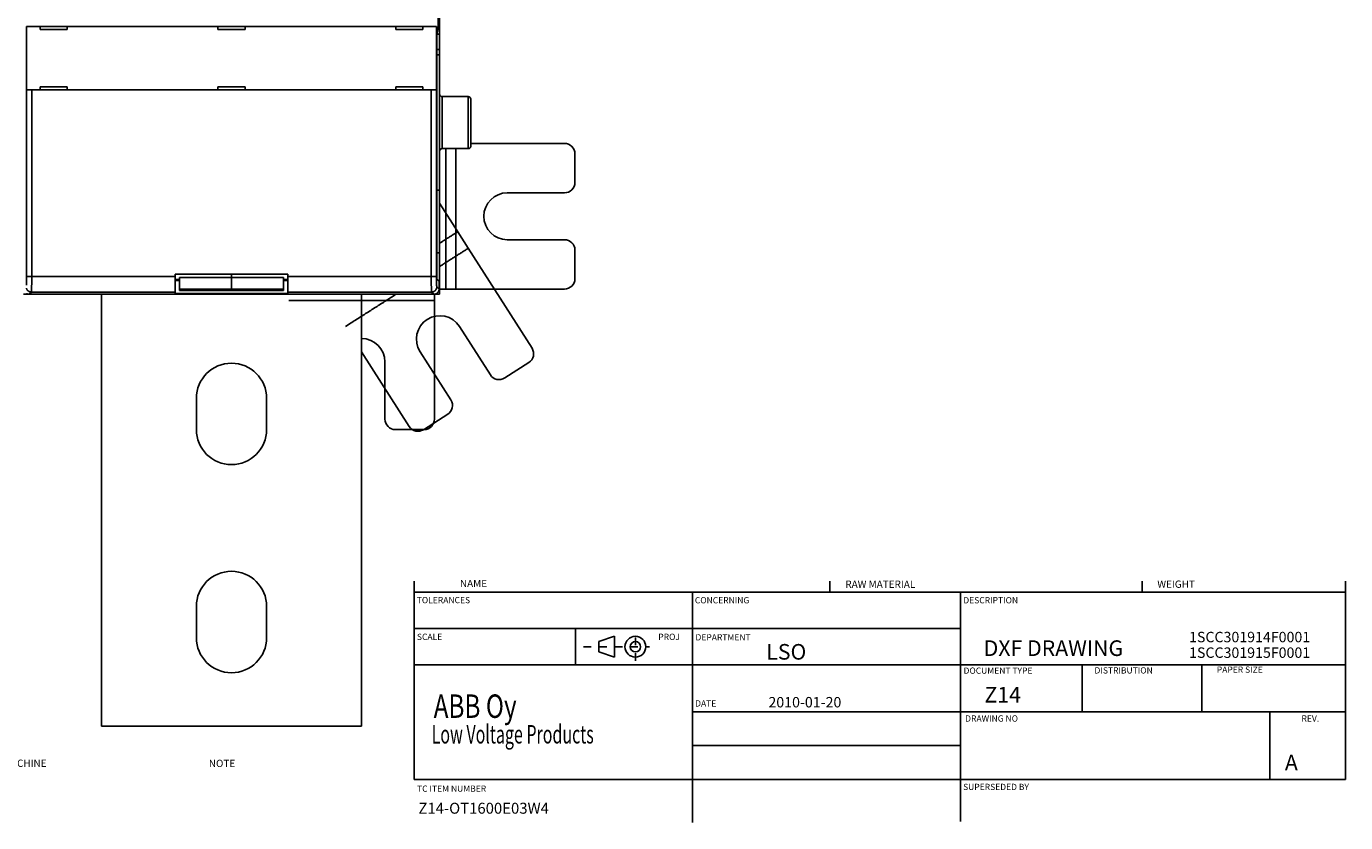
# Model space of a CAD drawing. Extents: x 19 to 841, y 0 to 570.
# Drawn here: x 587 to 841, y 0 to 153 of the extents above; entities that cross this region are included whole.
import ezdxf

# ---------------------------------------------------------------- set-up
doc = ezdxf.new("R2010")
doc.units = 0
doc.linetypes.add('HIDDEN', pattern=[4.5, 1.5, -1.5, 1.5])
doc.linetypes.add('HIDDENNEW0', pattern=[4.5, 1.5, -1.5, 1.5])
for name, color, linetype in [('1', 7, 'CONTINUOUS'), ('2D_GEOM', 1, 'CONTINUOUS'), ('2D_MITAT', 1, 'CONTINUOUS'), ('3', 7, 'CONTINUOUS'), ('MUOTOVIIVAT', 40, 'HIDDENNEW0'), ('TANGVIIVATNONDEF', 3, 'HIDDENNEW0')]:
    doc.layers.add(name, color=color, linetype=linetype)
doc.styles.get("Standard").update_dxf_attribs({"font": 'monotxt.shx'})

# ---------------------------------------------------------------- blocks, each defined once
blk = doc.blocks.new('*TX153')
at = {"layer": '3', "color": 1, "linetype": 'CONTINUOUS'}
for s, p in [('1SCC301914F0001', (0, 0)), ('1SCC301915F0001', (0, -3))]:
    blk.add_text(s, height=2, dxfattribs=at).set_placement(p)
blk = doc.blocks.new('TITL_GRA')
at = {"layer": '1', "color": 2, "linetype": 'CONTINUOUS'}
for p, q in [((21.500009, 51.142526), (21.500009, 53.272526)), ((101.37001, 51.142526), (101.37001, 53.272526)), ((161.37001, 51.142526), (161.37001, 53.272526)), ((200.50001, 51.142526), (200.50001, 53.272526)), ((21.500009, 15.142526), (21.500009, 51.142526)), ((21.500009, 51.142526), (200.50001, 51.142526)), ((75.000009, 44.142526), (75.000009, 51.142526)), ((126.50001, 44.142526), (126.50001, 51.142526)), ((200.50001, 15.142526), (200.50001, 51.142526)), ((52.500009, 37.142526), (52.500009, 44.142526)), ((75.000009, 37.142526), (75.000009, 44.142526)), ((126.50001, 37.142526), (126.50001, 44.142526)), ((57.000009, 41.642526), (60.000009, 42.642526)), ((57.000009, 39.642526), (57.000009, 41.642526)), ((60.000009, 38.662526), (60.000009, 42.642526)), ((57.000009, 39.642526), (60.000009, 38.662526)), ((21.500009, 37.142526), (200.50001, 37.142526)), ((75.000009, 28.142526), (75.000009, 37.142526)), ((126.50001, 28.142526), (126.50001, 37.142526)), ((75.000009, 28.142526), (200.50001, 28.142526)), ((75.000009, 21.642526), (75.000009, 28.142526)), ((126.50001, 7.052526), (126.50001, 28.142526)), ((75.000009, 21.642526), (126.50001, 21.642526)), ((75.000009, 6.832526), (75.000009, 21.642526)), ((21.500009, 15.142526), (200.50001, 15.142526))]:
    blk.add_line(p, q, dxfattribs=at)
at = {"layer": '1', "color": 2, "linetype": 'HIDDEN'}
for p, q in [((64.000009, 37.922526), (64.000009, 43.202526)), ((54.000009, 40.642526), (66.720009, 40.642526))]:
    blk.add_line(p, q, dxfattribs=at)
at = {"layer": '1', "color": 2, "linetype": 'CONTINUOUS'}
for radius in [2, 1]:
    blk.add_circle((64.000009, 40.642526), radius, dxfattribs=at)
at = {"layer": '2D_GEOM', "color": 2, "linetype": 'CONTINUOUS'}
for p, q in [((21.500009, 44.142526), (126.50001, 44.142526)), ((149.85294, 28.142526), (149.85294, 37.142526)), ((172.89293, 28.142526), (172.89293, 37.142526)), ((185.92465, 15.142526), (185.92465, 28.142526))]:
    blk.add_line(p, q, dxfattribs=at)
at = {"layer": '1', "color": 2, "linetype": 'CONTINUOUS'}
blk.add_text('PROJ', height=1.2, dxfattribs=at).set_placement((68.400009, 41.942526))
at = {"layer": '1', "color": 2, "linetype": 'CONTINUOUS', "width": 0.635}
blk.add_text('Low Voltage Products', height=3.55, dxfattribs=at).set_placement((24.843451, 22.041012))
at = {"layer": '3', "color": 2, "linetype": 'CONTINUOUS', "width": 0.762}
blk.add_text('ABB Oy', height=4.5, dxfattribs=at).set_placement((25.229957, 26.968965))
blk = doc.blocks.new('TITL_TEXT')
at = {"layer": '2D_MITAT', "color": 2, "linetype": 'CONTINUOUS'}
for tag, p, height in [('NAME', (30.279021, 52.10194), 1.4), ('RAWMATERIAL', (104.35243, 51.960066), 1.4), ('WEIGHT', (164.31118, 51.969809), 1.4), ('TOLERANCES', (21.979557, 49.009199), 1.2), ('CONCERNING', (75.427577, 48.977242), 1.2), ('DESCRIPTION', (127.02504, 48.977526), 1.2), ('SCALE', (22.008212, 41.947167), 1.2), ('DEPARTMENT', (75.549331, 41.854656), 1.2), ('DISTRIBUTION', (152.23913, 35.494431), 1.2), ('PAPERSIZE', (175.74005, 35.642858), 1.2), ('DATE', (75.484735, 29.146017), 1.2), ('DRAWINGNO', (127.38227, 26.248866), 1.2), ('REV.', (192.01752, 26.242492), 1.2), ('WORKINGORDER', (-167.04262, 17.416293), 1.4), ('WORK', (-135.66534, 17.533852), 1.4), ('TOOL', (-90.283768, 17.511327), 1.4), ('MACHINE', (-57.559495, 17.543489), 1.4), ('NOTE', (-17.979079, 17.518527), 1.4), ('TCITEMNUMBER', (22.04048, 12.763116), 1.2), ('SUPERSEDEDBY', (126.98039, 13.098592), 1.2)]:
    blk.add_attdef(tag, p, '', height=height, dxfattribs=at)
blk = doc.blocks.new('TITL_ATTR')
at = {"layer": '2D_MITAT', "color": 2, "linetype": 'CONTINUOUS'}
for tag, p, height in [('TBL_BLN1', (30.605983, 54.415576), 3), ('TBL_BLN2', (101.84021, 54.440921), 3), ('TBL_WEIGHT', (161.87669, 54.367117), 3), ('TBL_TOLERANCE', (33.840624, 45.229983), 3), ('TBL_CONCERNING', (89.173514, 45.211038), 3), ('TBL_SCALE', (29.828401, 38.644805), 3), ('TBL_DEPARTMENT', (89.158658, 38.166563), 3), ('DRAT_DKTXT', (130.93742, 38.868199), 3), ('DRAW_DOKAR', (131.08574, 29.920835), 3), ('TBL_DATE', (89.572198, 28.978942), 2), ('TBL_DISTRIBUTION', (153.97309, 29.872013), 3), ('DOCFORMAT', (177.1688, 29.867977), 3), ('TBL_WORKINGORDER', (-168.5, 24), 3), ('TBL_WORK', (-146.25764, 23.983388), 3), ('TBL_TOOL', (-103.09388, 23.991044), 3), ('TBL_MACHINE', (-68.653877, 23.956549), 3), ('TBL_NOTE', (-33.88177, 24.114653), 3), ('DRAW_DOKNR', (130.31353, 16.986219), 3), ('SAP_DirVersion', (188.8278, 16.875239), 3), ('TCITEMID', (22.301927, 8.546631), 3), ('TBL_SUPERSEDES', (89.553267, 10.006901), 2), ('TBL_SUPERSEDESBY', (131.63441, 9.989403), 2)]:
    blk.add_attdef(tag, p, '', height=height, dxfattribs=at)

msp = doc.modelspace()

# ---------------------------------------------------------------- linework, layer by layer
at = {"layer": 'MUOTOVIIVAT', "color": 40, "linetype": 'CONTINUOUS'}
for p, q in [((666.59272, 152.54278), (666.59272, 256.14266)), ((666.87436, 256.34272), (666.87436, 152.34272)), ((587.48068, 140.64274), (587.48068, 152.84278)), ((587.48071, 152.84272), (587.48193, 152.84272)), ((587.48193, 152.84272), (588.48132, 152.84272)), ((588.48132, 152.84272), (665.2674, 152.84272)), ((590.07436, 152.84272), (590.07436, 152.24272)), ((590.07436, 152.24272), (595.27436, 152.24272)), ((595.27436, 152.24272), (595.27436, 152.84272)), ((624.27436, 152.84272), (624.27436, 152.24272)), ((624.27436, 152.24272), (629.47436, 152.24272)), ((629.47436, 152.24272), (629.47436, 152.84272)), ((658.47436, 152.84272), (658.47436, 152.24272)), ((658.47436, 152.24272), (663.67436, 152.24272)), ((663.67436, 152.24272), (663.67436, 152.84272)), ((665.2674, 152.84272), (666.26679, 152.84272)), ((666.26679, 152.84272), (666.26801, 152.84272)), ((666.26801, 152.84278), (666.26801, 140.64274)), ((666.40696, 151.60448), (666.59272, 152.54278)), ((666.87436, 152.34266), (666.55316, 152.34272)), ((666.87436, 152.34272), (666.87436, 151.36923)), ((666.87436, 151.36928), (666.38075, 151.36923)), ((666.87436, 151.36923), (666.87436, 148.41481)), ((666.87436, 148.41481), (666.32039, 148.41481)), ((666.32044, 104.77956), (666.32044, 148.65013)), ((666.32044, 147.34268), (666.87436, 147.34272)), ((666.87436, 147.34272), (666.87436, 148.41481)), ((666.87436, 147.34272), (666.87436, 121.34272)), ((587.48193, 140.64272), (587.48071, 140.64272)), ((588.48132, 140.64272), (587.48193, 140.64272)), ((665.2674, 140.64272), (588.48132, 140.64272)), ((590.07436, 141.24272), (590.07436, 140.64272)), ((595.27436, 141.24272), (590.07436, 141.24272)), ((595.27436, 140.64272), (595.27436, 141.24272)), ((629.47436, 141.24272), (624.27436, 141.24272)), ((624.27436, 141.24272), (624.27436, 140.64272)), ((629.47436, 140.64272), (629.47436, 141.24272)), ((658.47436, 141.24272), (658.47436, 140.64272)), ((663.67436, 141.24272), (658.47436, 141.24272)), ((663.67436, 140.64272), (663.67436, 141.24272)), ((666.26679, 140.64272), (665.2674, 140.64272)), ((666.26801, 140.64272), (666.26679, 140.64272)), ((667.37435, 139.34277), (672.37433, 139.34277)), ((672.87436, 138.84272), (672.87436, 129.84272)), ((667.37435, 129.34268), (672.37433, 129.34268)), ((669.96627, 129.34272), (669.96628, 102.34268)), ((690.87436, 130.34272), (672.87436, 130.34272)), ((692.87436, 128.34272), (692.87436, 122.84272)), ((666.87436, 121.34272), (666.32044, 121.34277)), ((666.87436, 109.34272), (666.87436, 121.34272)), ((679.87436, 120.84272), (690.87436, 120.84272)), ((670.36319, 113.3773), (666.87436, 118.85367)), ((670.36319, 113.3773), (672.38947, 110.19667)), ((690.87436, 111.84272), (679.87436, 111.84272)), ((666.32044, 109.34273), (666.87436, 109.34272)), ((666.87436, 109.34272), (666.87436, 101.34272)), ((672.38947, 110.19667), (673.40262, 108.60635)), ((692.87436, 109.84272), (692.87436, 104.34272)), ((684.63652, 90.972651), (673.40262, 108.60635)), ((616.07436, 105.24272), (637.67436, 105.24272)), ((616.07436, 104.78106), (616.07436, 105.24272)), ((616.07436, 101.78289), (616.07436, 104.78106)), ((616.07436, 104.21305), (616.87437, 104.21304)), ((616.87437, 103.96498), (616.07439, 103.96498)), ((616.87436, 102.35148), (616.87436, 104.54896)), ((616.87437, 104.54898), (626.87434, 104.54898)), ((626.87436, 104.54896), (626.87434, 105.24272)), ((626.87434, 104.54898), (636.87432, 104.54898)), ((626.87436, 102.35147), (626.87436, 104.54896)), ((636.87432, 104.21304), (637.67436, 104.21305)), ((636.87436, 104.54896), (636.87436, 102.35147)), ((637.67442, 103.96498), (636.87436, 103.96495)), ((637.67436, 105.24272), (637.67436, 104.78106)), ((637.67436, 104.78106), (637.67436, 101.78289)), ((666.77436, 103.84276), (666.3373, 104.27983)), ((616.07436, 101.46495), (616.07436, 101.78289)), ((637.67442, 101.46492), (616.07439, 101.46492)), ((616.87436, 102.35148), (616.87436, 102.07001)), ((626.87434, 102.35141), (616.87437, 102.35154)), ((616.87437, 102.07002), (626.87434, 102.07002)), ((636.87432, 102.35141), (626.87434, 102.35141)), ((626.87434, 102.07002), (636.87432, 102.07002)), ((626.87436, 102.07001), (626.87436, 102.35147)), ((636.87436, 102.07001), (636.87436, 102.35147)), ((637.67436, 101.78289), (637.67436, 101.46495)), ((666.77436, 102.34205), (666.77436, 103.84276)), ((668.08065, 102.34272), (666.87436, 102.34272)), ((669.96627, 102.34272), (668.08065, 102.34272)), ((669.96627, 102.34272), (690.87436, 102.34272)), ((587.9738, 101.3427), (586.87436, 101.34272)), ((587.9738, 101.3427), (665.77502, 101.3427)), ((601.87436, 101.34272), (601.87436, 18.342723)), ((651.87436, 18.342723), (651.87436, 101.34272)), ((666.87436, 101.34272), (665.77502, 101.3427)), ((665.87436, 101.34272), (665.87436, 100.13643)), ((665.87436, 100.13643), (665.87436, 98.250812)), ((665.87436, 77.342723), (665.87436, 98.250812)), ((670.71401, 95.145611), (676.62431, 85.868305)), ((651.87436, 90.286497), (661.02156, 75.928262)), ((669.03378, 81.032609), (663.12349, 90.309914)), ((656.37436, 88.342723), (656.37436, 77.342723)), ((684.02434, 88.211269), (679.38569, 85.256121)), ((620.12436, 75.342723), (620.12436, 81.342723)), ((633.62436, 81.342723), (633.62436, 75.342723)), ((668.4216, 78.271226), (663.78295, 75.316078)), ((663.87436, 75.342723), (658.37436, 75.342723)), ((620.12436, 35.342723), (620.12436, 41.342723)), ((633.62436, 41.342723), (633.62436, 35.342723)), ((601.87436, 18.342723), (651.87436, 18.342723))]:
    msp.add_line(p, q, dxfattribs=at)
for points in [[(666.32044, 148.65013), (666.32047, 148.72201, -0.0001996052), (666.32054, 148.79348, -0.0002023012), (666.32068, 148.86454, -0.0002042253), (666.32088, 148.93519, -0.0002052128), (666.32113, 149.0054, -0.000206828), (666.32144, 149.07516, -0.0002085828), (666.3218, 149.14446, -0.0002106463), (666.32222, 149.21328, -0.0002126089), (666.3227, 149.28161, -0.0002149744), (666.32323, 149.34945, -0.00021731), (666.32382, 149.41676, -0.0002200488), (666.32446, 149.48354, -0.000222758), (666.32515, 149.54978, -0.0002258969), (666.3259, 149.61547, -0.000229026), (666.32671, 149.68058, -0.0002326093), (666.32757, 149.74511, -0.0002361998), (666.32848, 149.80904, -0.00024028), (666.32944, 149.87237, -0.0002443934), (666.33046, 149.93506, -0.000249019), (666.33153, 149.99712, -0.0002536898), (666.33265, 150.05853, -0.0002589701), (666.33382, 150.11928, -0.000264372), (666.33505, 150.17934, -0.0002697607), (666.33632, 150.23869, -0.0002747298), (666.33765, 150.29728, -0.00028083), (666.33902, 150.35508, -0.000287281), (666.34044, 150.41203, -0.0002951299), (666.3419, 150.46811, -0.0003035531), (666.34341, 150.52325, -0.0003135623), (666.34496, 150.57744, -0.0003243389), (666.34656, 150.63061, -0.0003370008), (666.34819, 150.68274, -0.000350713), (666.34987, 150.73377, -0.0003667137), (666.35158, 150.78368, -0.0003841386), (666.35333, 150.83239, -0.0004044521), (666.35511, 150.87991, -0.0004267799), (666.35693, 150.92615, -0.000452687), (666.35878, 150.97111, -0.0004811214), (666.36067, 151.01471, -0.0005128431), (666.36258, 151.05699, -0.000545291), (666.36453, 151.09789, -0.0005827336), (666.36651, 151.13745, -0.0006228034), (666.36852, 151.1756, -0.0006703049), (666.37056, 151.2124, -0.0007226138), (666.37263, 151.24777, -0.0007807447), (666.37473, 151.28177, -0.0008408104), (666.37686, 151.31431, -0.0009257651), (666.37901, 151.34548, -0.0010340534), (666.3812, 151.3752, -0.001109099), (666.38341, 151.40345, -0.0011382728), (666.38563, 151.43013, -0.0013953129), (666.38792, 151.4556, -0.0018907494), (666.39029, 151.4799, -0.001649927), (666.39253, 151.50186, -0.000600541), (666.39456, 151.52099, -0.0027227134), (666.39724, 151.54215, -0.006286269), (666.40143, 151.57029, -0.0041137694), (666.40696, 151.60448, -0.0025250442)], [(666.87436, 128.84269), (666.8745, 128.85454, -0.0061467679), (666.87493, 128.86648, -0.0059691844), (666.87565, 128.87853, -0.0059263132), (666.87667, 128.89067, -0.006057794), (666.878, 128.90288, -0.0061216344), (666.87964, 128.91516, -0.0061688099), (666.88161, 128.9275, -0.006202545), (666.88389, 128.93988, -0.006267892), (666.88652, 128.9523, -0.0063068442), (666.88948, 128.96473, -0.0063631001), (666.89278, 128.97718, -0.0063977613), (666.89643, 128.98962, -0.0064515032), (666.90043, 129.00204, -0.0064840186), (666.90477, 129.01442, -0.0065330316), (666.90947, 129.02676, -0.0065625359), (666.91452, 129.03904, -0.0066069068), (666.91992, 129.05124, -0.0066333288), (666.92567, 129.06335, -0.0066725767), (666.93178, 129.07535, -0.0066956611), (666.93823, 129.08724, -0.0067294891), (666.94503, 129.09899, -0.0067490537), (666.95217, 129.11059, -0.0067771612), (666.95964, 129.12202, -0.0067930376), (666.96745, 129.13328, -0.0068151851), (666.97558, 129.14434, -0.0068272271), (666.98402, 129.15519, -0.0068431911), (666.99278, 129.16582, -0.0068513232), (667.00183, 129.17623, -0.0068610542), (667.01118, 129.18638, -0.006865067), (667.02081, 129.19628, -0.0068680672), (667.0307, 129.2059, -0.0068681299), (667.04086, 129.21525, -0.0068652918), (667.05126, 129.2243, -0.006861459), (667.06189, 129.23306, -0.006851863), (667.07275, 129.2415, -0.0068439096), (667.0838, 129.24963, -0.006828163), (667.09506, 129.25744, -0.0068161996), (667.10649, 129.26491, -0.0067939783), (667.11809, 129.27205, -0.0067785441), (667.12984, 129.27885, -0.006751352), (667.14172, 129.2853, -0.0067308519), (667.15372, 129.2914, -0.0066943587), (667.16583, 129.29715, -0.006675239), (667.17803, 129.30256, -0.0066458842), (667.19031, 129.3076, -0.0066059569), (667.20265, 129.3123, -0.0065278926), (667.21502, 129.31664, -0.0065459477), (667.22745, 129.32064, -0.006610594), (667.23991, 129.32428, -0.0064163983), (667.25233, 129.32758, -0.0059912787), (667.26467, 129.33054, -0.006496998), (667.27718, 129.33316, -0.007562262), (667.28993, 129.33546, -0.0058518951), (667.30189, 129.33741, -0.0023094523), (667.31269, 129.33902, -0.007897645), (667.32638, 129.34038, -0.013364335), (667.34721, 129.3416, -0.0066992141), (667.37435, 129.34268, -0.0036331482)], [(672.37433, 129.34268), (672.38618, 129.34282, 0.0061454751), (672.39813, 129.34325, 0.0059678574), (672.41017, 129.34397, 0.0059249263), (672.42231, 129.34499, 0.0060563108), (672.43452, 129.34633, 0.0061200689), (672.4468, 129.34797, 0.0061671709), (672.45914, 129.34994, 0.0062008368), (672.47152, 129.35223, 0.0062661108), (672.48394, 129.35486, 0.0063049986), (672.49637, 129.35782, 0.0063611907), (672.50882, 129.36113, 0.0063957967), (672.52125, 129.36477, 0.0064494836), (672.53367, 129.36877, 0.0064819537), (672.54606, 129.37312, 0.0065309226), (672.5584, 129.37782, 0.0065603932), (672.57068, 129.38287, 0.0066047321), (672.58288, 129.38827, 0.0066311334), (672.59499, 129.39403, 0.0066703629), (672.60699, 129.40014, 0.0066934402), (672.61888, 129.40659, 0.0067272637), (672.63062, 129.41339, 0.0067468363), (672.64222, 129.42053, 0.0067749566), (672.65366, 129.42801, 0.0067908529), (672.66491, 129.43581, 0.0068130194), (672.67597, 129.44394, 0.0068251084), (672.68683, 129.45239, 0.0068411404), (672.69746, 129.46114, 0.0068492889), (672.70786, 129.4702, 0.0068589736), (672.71801, 129.47955, 0.006863207), (672.72791, 129.48917, 0.0068667037), (672.73754, 129.49907, 0.006866823), (672.74688, 129.50922, 0.0068636356), (672.75594, 129.51962, 0.0068597546), (672.7647, 129.53025, 0.0068503441), (672.77314, 129.54111, 0.006842519), (672.78127, 129.55217, 0.0068268502), (672.78907, 129.56342, 0.0068149873), (672.79655, 129.57485, 0.0067928794), (672.80368, 129.58645, 0.0067775603), (672.81048, 129.59819, 0.0067504797), (672.81693, 129.61008, 0.0067300968), (672.82304, 129.62208, 0.0066937194), (672.82879, 129.63419, 0.006674719), (672.83419, 129.64638, 0.0066454797), (672.83924, 129.65866, 0.0066056724), (672.84394, 129.67099, 0.0065277229), (672.84828, 129.68337, 0.0065458938), (672.85228, 129.69579, 0.0066106531), (672.85592, 129.70825, 0.0064165701), (672.85922, 129.72067, 0.0059915357), (672.86217, 129.73301, 0.0064973834), (672.8648, 129.74551, 0.0075628473), (672.8671, 129.75826, 0.005852457), (672.86905, 129.77022, 0.0023096973), (672.87066, 129.78102, 0.0078985559), (672.87202, 129.79471, 0.013366257), (672.87325, 129.81554, 0.0067003402), (672.87432, 129.84266, 0.003633799)], [(666.87436, 111.15467), (666.96158, 111.21023, 0.0000000209), (667.0488, 111.2658, 0.0000000163), (667.13602, 111.32136, 0.0000000208), (667.22324, 111.37693, 0.0000000352), (667.31046, 111.4325, 0.000000046), (667.39768, 111.48806, 0.0000000557), (667.4849, 111.54363, 0.0000000648), (667.57213, 111.59919, 0.0000000757), (667.65935, 111.65476, 0.0000000852), (667.74657, 111.71032, 0.0000000959), (667.83379, 111.76589, 0.0000001052), (667.92101, 111.82146, 0.000000116), (668.00823, 111.87702, 0.0000001253), (668.09545, 111.93259, 0.000000136), (668.18267, 111.98815, 0.0000001454), (668.26989, 112.04372, 0.0000001561), (668.35711, 112.09929, 0.0000001656), (668.44433, 112.15485, 0.0000001762), (668.53155, 112.21042, 0.0000001857), (668.61877, 112.26599, 0.0000001963), (668.70599, 112.32155, 0.0000002058), (668.79321, 112.37712, 0.0000002162), (668.88043, 112.43268, 0.000000226), (668.96765, 112.48825, 0.0000002371), (669.05488, 112.54383, 0.0000002459), (669.14209, 112.59938, 0.0000002546), (669.22926, 112.65492, 0.0000002668), (669.31653, 112.71052, 0.0000002842), (669.40392, 112.7662, 0.000000284), (669.49097, 112.82165, 0.0000002718), (669.57749, 112.87677, 0.0000003142), (669.6654, 112.93279, 0.0000003956), (669.75537, 112.99011, 0.0000003009), (669.83984, 113.04392, 0.0000000864), (669.91621, 113.09257, 0.0000004569), (670.01428, 113.15506, 0.0000008299), (670.16533, 113.25129, 0.0000004084), (670.36315, 113.37733, 0.0000002141)], [(666.3373, 104.27983), (666.3366, 104.28094, -0.080247931), (666.33591, 104.28281, -0.034726215), (666.33523, 104.28548, -0.018025717), (666.33456, 104.2889, -0.010987294), (666.33389, 104.29307, -0.0073242459), (666.33324, 104.29795, -0.0053022686), (666.33259, 104.30356, -0.0039835961), (666.33196, 104.30985, -0.003129407), (666.33133, 104.31683, -0.0025138868), (666.33072, 104.32445, -0.0020810506), (666.33012, 104.33273, -0.001747081), (666.32953, 104.34163, -0.0014985838), (666.32896, 104.35115, -0.0012981204), (666.3284, 104.36126, -0.0011432676), (666.32785, 104.37195, -0.0010141826), (666.32732, 104.3832, -0.0009118134), (666.3268, 104.395, -0.0008242897), (666.3263, 104.40733, -0.0007536011), (666.32582, 104.42017, -0.0006920184), (666.32535, 104.43351, -0.0006417803), (666.3249, 104.44733, -0.0005970184), (666.32447, 104.46161, -0.0005600891), (666.32406, 104.47635, -0.000527523), (666.32367, 104.49151, -0.0005013509), (666.32329, 104.5071, -0.0004753748), (666.32294, 104.52307, -0.0004524492), (666.32261, 104.53943, -0.0004380283), (666.3223, 104.55617, -0.0004319337), (666.32201, 104.57329, -0.0004050628), (666.32174, 104.59066, -0.0003672459), (666.3215, 104.60823, -0.000397452), (666.32128, 104.62642, -0.0004665507), (666.32108, 104.64536, -0.0003420631), (666.32091, 104.66332, -0.0001063259), (666.32077, 104.67971, -0.0004830862), (666.32065, 104.70124, -0.000818553), (666.32054, 104.73499, -0.0003875074), (666.32044, 104.77956, -0.0002004804)], [(587.9738, 101.3427), (587.94668, 101.34306, -0.0063357501), (587.91975, 101.3441, -0.0064321702), (587.89301, 101.34584, -0.0064914138), (587.86646, 101.34825, -0.0065088088), (587.84012, 101.35135, -0.0065396023), (587.81399, 101.35512, -0.0065678212), (587.78807, 101.35957, -0.0065962237), (587.76238, 101.36467, -0.0066137522), (587.73692, 101.37046, -0.0066333742), (587.71169, 101.37688, -0.0066449096), (587.68672, 101.38398, -0.006656931), (587.66198, 101.39171, -0.0066612634), (587.63751, 101.4001, -0.0066653312), (587.61329, 101.40912, -0.0066627517), (587.58935, 101.41879, -0.0066589926), (587.56568, 101.42908, -0.0066495606), (587.5423, 101.44002, -0.006638219), (587.5192, 101.45156, -0.0066223444), (587.4964, 101.46374, -0.0066035612), (587.4739, 101.47652, -0.0065811434), (587.45171, 101.48993, -0.0065559963)], [(666.77436, 102.34205), (666.77401, 102.31495, -0.0063404511), (666.77297, 102.28803, -0.006436448), (666.77124, 102.2613, -0.006495138), (666.76883, 102.23476, -0.0065119573), (666.76572, 102.20843, -0.006542211), (666.76196, 102.18231, -0.0065699408), (666.75751, 102.1564, -0.0065978633), (666.7524, 102.13072, -0.0066149671), (666.74662, 102.10526, -0.0066341819), (666.7402, 102.08004, -0.0066453722), (666.7331, 102.05507, -0.0066570684), (666.72537, 102.03033, -0.0066611454), (666.71698, 102.00586, -0.0066649797), (666.70796, 101.98165, -0.0066622401), (666.69829, 101.95771, -0.0066583437), (666.688, 101.93404, -0.0066488509), (666.67706, 101.91066, -0.0066374706), (666.66552, 101.88756, -0.0066216346), (666.65334, 101.86476, -0.006602909), (666.64056, 101.84226, -0.0065806239), (666.62715, 101.82008, -0.0065556292), (666.61315, 101.7982, -0.0065289218), (666.59853, 101.77665, -0.0064770653), (666.58334, 101.75543, -0.0064067332), (666.56757, 101.73458, -0.0063483277), (666.55126, 101.71409, -0.006295942), (666.5344, 101.69401, -0.0062565422), (666.51704, 101.67432, -0.006225567), (666.49917, 101.65507, -0.0062059651), (666.48083, 101.63626, -0.006195591), (666.46201, 101.61791, -0.0061955929), (666.44276, 101.60004, -0.0062059708), (666.42308, 101.58268, -0.0062255649), (666.40299, 101.56582, -0.006256521), (666.3825, 101.54951, -0.0062959469), (666.36165, 101.53374, -0.0063484047), (666.34043, 101.51855, -0.0064067122), (666.31888, 101.50393, -0.0064767801), (666.29701, 101.48993, -0.0065289851), (666.27482, 101.47652, -0.0065566181), (666.25232, 101.46374, -0.006580256), (666.22952, 101.45156, -0.0065990596), (666.20642, 101.44002, -0.0066224537), (666.18304, 101.42908, -0.0066502329), (666.15937, 101.41879, -0.006644801), (666.13543, 101.40912, -0.0066129559), (666.11123, 101.4001, -0.0066749026), (666.08675, 101.39171, -0.006815028), (666.06196, 101.38398, -0.0066144172), (666.03704, 101.37688, -0.006165553), (666.01203, 101.37046, -0.006804556), (665.98636, 101.36467, -0.0081131357), (665.95982, 101.35955, -0.006113539), (665.93477, 101.35512, -0.0020407358), (665.912, 101.35144, -0.0086342602), (665.88231, 101.34825, -0.01475277), (665.836, 101.34533, -0.0070960397), (665.77502, 101.3427, -0.0037168287)]]:
    msp.add_lwpolyline(points, format="xyb", dxfattribs=at)
for centre, radius, start, end in [((667.37436, 139.84272), 0.5, 180, 270), ((672.37436, 138.84272), 0.5, 0, 90), ((690.87436, 128.34272), 2, 0, 90), ((690.87436, 122.84272), 2, 270, 360), ((679.87436, 116.34272), 4.5, 90, 270), ((690.87436, 109.84272), 2, 0, 90), ((690.87436, 104.34272), 2, 270, 360), ((666.91875, 92.727763), 4.5, 32.5, 212.5), ((651.87436, 88.342723), 4.5, 0, 89.999464), ((682.94974, 89.898052), 2, 302.5, 392.5), ((626.87436, 81.342723), 6.75, 0, 180), ((678.31109, 86.942904), 2, 212.5, 302.5), ((667.347, 79.958009), 2, 302.5, 392.5), ((658.37436, 77.342723), 2, 180, 270), ((663.87436, 77.342723), 2, 270, 360), ((626.87436, 75.342723), 6.75, 180, 360), ((662.70835, 77.002861), 2, 212.5, 302.5), ((626.87436, 41.342723), 6.75, 0, 180), ((626.87436, 35.342723), 6.75, 180, 360)]:
    msp.add_arc(centre, radius, start, end, dxfattribs=at)
at = {"layer": 'TANGVIIVATNONDEF', "color": 3, "linetype": 'CONTINUOUS'}
for p, q in [((587.48193, 104.78106), (587.48193, 140.64274)), ((588.48127, 140.64274), (588.48127, 104.78106)), ((665.26741, 104.78106), (665.26741, 140.64274)), ((666.26676, 140.64274), (666.26676, 104.78106)), ((667.37435, 139.34277), (667.37435, 129.34268)), ((672.37433, 129.34268), (672.37433, 139.34277)), ((587.48193, 104.78106), (588.48127, 104.78106)), ((588.48127, 104.78106), (616.07439, 104.78106)), ((637.67442, 104.78106), (665.26741, 104.78106)), ((666.26676, 104.78106), (665.26741, 104.78106)), ((588.41386, 101.78289), (587.9738, 101.3427)), ((616.07439, 101.78289), (588.41386, 101.78289)), ((665.33483, 101.78289), (637.67442, 101.78289)), ((665.77502, 101.3427), (665.33483, 101.78289)), ((666.33418, 102.78224), (666.77436, 102.34205))]:
    msp.add_line(p, q, dxfattribs=at)
for points in [[(668.08065, 129.34272), (668.08065, 128.66772), (668.08065, 127.99272), (668.08065, 127.31772, 0.000000003), (668.08065, 126.64272), (668.08065, 125.96772, 0.0000000068), (668.08065, 125.29272), (668.08065, 124.61772), (668.08065, 123.94272, 0.000000011), (668.08065, 123.26772), (668.08065, 122.59272), (668.08065, 121.91772, 0.0000000153), (668.08065, 121.24272), (668.08065, 120.56772, 0.0000000182), (668.08065, 119.89272), (668.08065, 119.21772, 0.0000000212), (668.08065, 118.54272, 0.0000000228), (668.08066, 117.86772), (668.08066, 117.19272, 0.0000000257), (668.08066, 116.51772, 0.000000027), (668.08066, 115.84272, 0.0000000287), (668.08066, 115.16771, 0.00000003), (668.08066, 114.49272, 0.0000000316), (668.08066, 113.81774, 0.000000033), (668.08066, 113.14271, 0.0000000346), (668.08066, 112.46762, 0.0000000359), (668.08066, 111.79271, 0.000000037), (668.08066, 111.11805, 0.0000000389), (668.08067, 110.44271, 0.0000000414), (668.08067, 109.76634, 0.0000000413), (668.08067, 109.0927, 0.0000000397), (668.08067, 108.4231, 0.0000000458), (668.08067, 107.7427, 0.0000000577), (668.08068, 107.04641, 0.0000000439), (668.08068, 106.39269), (668.08068, 105.8017, 0.0000000666), (668.08068, 105.04269, 0.000000121), (668.08069, 103.87364, 0.0000000596), (668.08069, 102.34268, 0.0000000312)], [(672.38944, 110.19664), (672.25156, 110.1088, 0.0000000283), (672.11369, 110.02097, 0.0000000288), (671.97581, 109.93313, 0.0000000283), (671.83794, 109.8453, 0.0000000273), (671.70006, 109.75746, 0.0000000266), (671.56219, 109.66962, 0.0000000258), (671.42431, 109.58179, 0.0000000251), (671.28643, 109.49395, 0.0000000242), (671.14856, 109.40611, 0.0000000236), (671.01068, 109.31828, 0.0000000228), (670.8728, 109.23044, 0.000000022), (670.73493, 109.1426), (670.59705, 109.05477, 0.0000000206), (670.45917, 108.96693, 0.0000000199), (670.3213, 108.87909), (670.18342, 108.79126, 0.0000000183), (670.04554, 108.70342, 0.0000000177), (669.90767, 108.61558), (669.76979, 108.52775), (669.63191, 108.43991), (669.49403, 108.35207), (669.35616, 108.26423, 0.0000000139), (669.21828, 108.1764, 0.0000000131), (669.0804, 108.08856), (668.94251, 108.00071), (668.80465, 107.91288), (668.66684, 107.82509), (668.52889, 107.73721), (668.39074, 107.64919), (668.25314, 107.56153), (668.11636, 107.4744), (667.97738, 107.38586), (667.83516, 107.29525), (667.70163, 107.21018), (667.58091, 107.13327), (667.42587, 107.0345), (667.18708, 106.88238), (666.87436, 106.68315)], [(587.45055, 103.11181, 0.000643397), (587.45182, 103.13638, 0.0006027442), (587.45307, 103.16175, 0.0005652021), (587.45431, 103.18788, 0.0005330853), (587.45552, 103.21478, 0.0005031547), (587.45671, 103.24242, 0.000477472), (587.45787, 103.27082, 0.000453245), (587.45902, 103.29993, 0.0004323403), (587.46014, 103.32976, 0.0004126907), (587.46124, 103.36028, 0.0003959836), (587.46232, 103.39151, 0.0003790797), (587.46337, 103.4234, 0.0003635687), (587.4644, 103.45596, 0.0003481081), (587.4654, 103.48915, 0.0003337138), (587.46638, 103.52297, 0.0003204319), (587.46733, 103.55739, 0.0003088636), (587.46825, 103.59241, 0.000297945), (587.46915, 103.62799, 0.000288303), (587.47002, 103.66413, 0.0002792068), (587.47086, 103.7008, 0.0002712413), (587.47168, 103.738, 0.0002636818), (587.47246, 103.77568, 0.0002570962), (587.47322, 103.81386, 0.000250822), (587.47395, 103.85249, 0.0002454148), (587.47464, 103.89158, 0.0002402321), (587.47531, 103.93108, 0.0002358153), (587.47595, 103.97101, 0.0002315978), (587.47655, 104.01132, 0.00022814), (587.47713, 104.05202, 0.0002242593), (587.47767, 104.09306, 0.0002203534), (587.47818, 104.13446, 0.0002156262), (587.47866, 104.17615, 0.0002104026), (587.4791, 104.21812, 0.0002086482), (587.47952, 104.2604, 0.0002096809), (587.4799, 104.303, 0.000201009), (587.48025, 104.34565, 0.0001856107), (587.48057, 104.38826, 0.0002026883), (587.48085, 104.43174, 0.0002393184), (587.4811, 104.47643, 0.000180138), (587.48132, 104.5185, 0.0000612603), (587.4815, 104.55662, 0.0002525041), (587.48166, 104.60575, 0.0004326672), (587.4818, 104.68161, 0.0002106466), (587.48193, 104.78106, 0.0001112302)], [(588.48127, 104.78106), (588.48126, 104.71523, -0.0001304214), (588.48122, 104.64946, -0.0001309323), (588.48114, 104.58373, -0.0001308787), (588.48103, 104.51809, -0.0001304288), (588.48088, 104.45258, -0.000130425), (588.4807, 104.38722, -0.0001306352), (588.48048, 104.32205, -0.0001310741), (588.48024, 104.25709, -0.0001316191), (588.47995, 104.19238, -0.0001324406), (588.47964, 104.12795, -0.0001334022), (588.47929, 104.06384, -0.0001346421), (588.47891, 104.00007, -0.0001360403), (588.47849, 103.93668, -0.0001377217), (588.47805, 103.87369, -0.0001395719), (588.47757, 103.81115, -0.0001417657), (588.47706, 103.74907, -0.0001442071), (588.47652, 103.6875, -0.0001468436), (588.47594, 103.62645, -0.0001495432), (588.47534, 103.56599, -0.0001521746), (588.4747, 103.5061, -0.000154426), (588.47403, 103.44683, -0.0001572162), (588.47334, 103.3882, -0.0001601814), (588.47261, 103.33026, -0.0001636477), (588.47185, 103.27299, -0.0001672517), (588.47107, 103.21646, -0.0001714371), (588.47025, 103.16067, -0.0001758344), (588.46941, 103.10567, -0.000180881), (588.46854, 103.05145, -0.0001861978), (588.46764, 102.99809, -0.0001922698), (588.46672, 102.94556, -0.0001987067), (588.46577, 102.89393, -0.0002059963), (588.46479, 102.84319, -0.00021372), (588.46379, 102.79341, -0.0002225886), (588.46276, 102.74456, -0.0002322003), (588.46171, 102.69673, -0.0002425258), (588.46064, 102.6499, -0.0002528866), (588.45953, 102.60411, -0.0002641797), (588.45841, 102.55936, -0.0002753438), (588.45726, 102.5157, -0.0002884752), (588.4561, 102.47311, -0.0003024472), (588.45491, 102.43164, -0.0003186422), (588.4537, 102.39128, -0.0003358137), (588.45246, 102.35209, -0.000355828), (588.45121, 102.31404, -0.000377308), (588.44994, 102.27719, -0.0004024254), (588.44866, 102.24151, -0.0004296349), (588.44735, 102.20708, -0.0004616466), (588.44603, 102.17386, -0.0004967166), (588.44469, 102.14191, -0.0005383039), (588.44333, 102.11122, -0.0005844054), (588.44196, 102.08184, -0.0006397226), (588.44058, 102.05374, -0.0007021009), (588.43918, 102.027, -0.0007762584), (588.43777, 102.00157, -0.0008581826), (588.43634, 101.97752, -0.0009544677), (588.4349, 101.95479, -0.0010584977), (588.43345, 101.93345, -0.0012069962), (588.43199, 101.91345, -0.0014008344), (588.43052, 101.89485, -0.001575103), (588.42904, 101.87762, -0.0016972752), (588.42756, 101.86182, -0.0021997963), (588.42605, 101.84734, -0.0032117918), (588.4245, 101.83419, -0.0030931364), (588.42304, 101.82267, -0.0012078233), (588.42171, 101.81294, -0.0057309891), (588.42, 101.80367, -0.017503355), (588.41734, 101.79358, -0.016666711), (588.41386, 101.78289, -0.013070238)], [(665.33483, 101.78289), (665.33329, 101.78593, -0.048117263), (665.33176, 101.79039, -0.025079303), (665.33023, 101.79632, -0.014789149), (665.32871, 101.80367, -0.0098216173), (665.32719, 101.81247, -0.0069023762), (665.32567, 101.82267, -0.005171832), (665.32416, 101.83431, -0.0039819939), (665.32266, 101.84734, -0.0031896588), (665.32116, 101.86179, -0.0025946998), (665.31968, 101.87762, -0.0021695958), (665.3182, 101.89486, -0.0018311183), (665.31673, 101.91345, -0.0015776016), (665.31527, 101.93345, -0.0013670701), (665.31382, 101.95479, -0.0012039222), (665.31238, 101.97752, -0.001064503), (665.31095, 102.00157, -0.0009540921), (665.30954, 102.027, -0.0008561667), (665.30814, 102.05374, -0.0007761133), (665.30675, 102.08184, -0.0007025182), (665.30538, 102.11122, -0.000639742), (665.30403, 102.14191, -0.0005843074), (665.30269, 102.17386, -0.0005382992), (665.30137, 102.20708, -0.0004967398), (665.30006, 102.24151, -0.0004616477), (665.29877, 102.27719, -0.0004296293), (665.2975, 102.31404, -0.0004024251), (665.29625, 102.35209, -0.0003773093), (665.29502, 102.39128, -0.0003558281), (665.29381, 102.43164, -0.0003358133), (665.29262, 102.47311, -0.0003186421), (665.29145, 102.5157, -0.0003024472), (665.29031, 102.55936, -0.0002884752), (665.28918, 102.60411, -0.0002753438), (665.28808, 102.6499, -0.0002641797), (665.28701, 102.69673, -0.0002528866), (665.28595, 102.74456, -0.0002425258), (665.28493, 102.79341, -0.0002322003), (665.28392, 102.84319, -0.0002225886), (665.28295, 102.89393, -0.00021372), (665.282, 102.94556, -0.0002059962), (665.28107, 102.99809, -0.0001987068), (665.28018, 103.05145, -0.0001922699), (665.27931, 103.10567, -0.0001861977), (665.27846, 103.16067, -0.0001808806), (665.27765, 103.21646, -0.0001758346), (665.27687, 103.27299, -0.000171439), (665.27611, 103.33026, -0.0001672511), (665.27538, 103.3882, -0.0001636417), (665.27469, 103.44683, -0.0001601831), (665.27402, 103.5061, -0.0001572368), (665.27338, 103.56599, -0.00015442), (665.27278, 103.62645, -0.0001521062), (665.2722, 103.6875, -0.0001495363), (665.27166, 103.74907, -0.0001469796), (665.27115, 103.81115, -0.000143874), (665.27067, 103.87369, -0.0001404494), (665.27022, 103.93664, -0.0001393361), (665.26981, 104.00007, -0.0001400938), (665.26943, 104.06397, -0.0001343434), (665.26908, 104.12795, -0.0001240889), (665.26876, 104.19186, -0.0001355872), (665.26848, 104.25709, -0.0001602092), (665.26823, 104.32412, -0.0001205939), (665.26801, 104.38722, -0.000040915), (665.26783, 104.44439, -0.0001692231), (665.26768, 104.51809, -0.0002902088), (665.26754, 104.63188, -0.0001413042), (665.26741, 104.78106, -0.0000746014)], [(666.26676, 104.78106), (666.26678, 104.73717, 0.0001886144), (666.26684, 104.69333, 0.0001891482), (666.26693, 104.64951, 0.0001892697), (666.26705, 104.60575, 0.0001892751), (666.2672, 104.56207, 0.0001897586), (666.26739, 104.5185, 0.0001905081), (666.26761, 104.47505, 0.000191569), (666.26786, 104.43174, 0.0001928717), (666.26815, 104.38861, 0.00019452), (666.26847, 104.34565, 0.0001964297), (666.26882, 104.30291, 0.0001987013), (666.2692, 104.2604, 0.0002012739), (666.26961, 104.21814, 0.000204211), (666.27006, 104.17615, 0.00020746), (666.27054, 104.13445, 0.0002111871), (666.27105, 104.09306, 0.000215371), (666.27159, 104.05202, 0.0002197311), (666.27217, 104.01132, 0.0002241778), (666.27277, 103.97101, 0.0002282819), (666.27341, 103.93108, 0.0002316092), (666.27408, 103.89158, 0.0002357744), (666.27477, 103.85249, 0.0002402289), (666.2755, 103.81386, 0.0002454264), (666.27626, 103.77568, 0.000250823), (666.27704, 103.738, 0.0002570929), (666.27786, 103.7008, 0.0002636816), (666.2787, 103.66413, 0.0002712422), (666.27957, 103.62799, 0.0002792069), (666.28046, 103.59241, 0.0002883028), (666.28139, 103.55739, 0.000297945), (666.28234, 103.52297, 0.0003088637), (666.28332, 103.48915, 0.0003204319), (666.28432, 103.45596, 0.0003337138), (666.28534, 103.4234, 0.0003481081), (666.2864, 103.39151, 0.0003635687), (666.28747, 103.36028, 0.0003790797), (666.28857, 103.32976, 0.0003959836), (666.2897, 103.29993, 0.0004126908), (666.29084, 103.27082, 0.0004323403), (666.29201, 103.24242, 0.000453245), (666.2932, 103.21478, 0.000477472), (666.29441, 103.18788, 0.000503155), (666.29564, 103.16175, 0.0005330852), (666.29689, 103.13638, 0.0005652004), (666.29816, 103.11181, 0.0006027446), (666.29945, 103.08803, 0.0006434042), (666.30076, 103.06507, 0.000691229), (666.30208, 103.04292, 0.0007436097), (666.30342, 103.02163, 0.0008056861), (666.30477, 103.00117, 0.0008744547), (666.30615, 102.98158, 0.0009569891), (666.30753, 102.96285, 0.0010500819), (666.30893, 102.94502, 0.0011601562), (666.31034, 102.92807, 0.0012809736), (666.31177, 102.91203, 0.0014227941), (666.31321, 102.89688, 0.0015753683), (666.31466, 102.88266, 0.0017934268), (666.31612, 102.86932, 0.0020775501), (666.31759, 102.85692, 0.0023318206), (666.31906, 102.84543, 0.0025080358), (666.32054, 102.8349, 0.0032418672), (666.32204, 102.82524, 0.0047157361), (666.32359, 102.81647, 0.004523867), (666.32505, 102.80879, 0.0017666242), (666.32637, 102.8023, 0.0083259138), (666.32808, 102.79611, 0.024952994), (666.33072, 102.78938, 0.022891752), (666.33418, 102.78224, 0.017331853)], [(587.44502, 102.5385, 0.012703693), (587.45892, 102.48881, 0.01285749), (587.47566, 102.43928, 0.012957337), (587.49514, 102.39011, 0.013162648), (587.51749, 102.34156, 0.01327086), (587.54258, 102.29384, 0.013413883), (587.57048, 102.24722, 0.013484927), (587.60101, 102.20189, 0.013581728), (587.63417, 102.15813, 0.013635038), (587.66974, 102.11608, 0.013704223), (587.70768, 102.07604, 0.013694329), (587.74771, 102.03811, 0.013630765), (587.78973, 102.00254, 0.013704371), (587.83352, 101.96938, 0.013869545), (587.87895, 101.93885, 0.013517091), (587.92547, 101.91096, 0.012701981), (587.97281, 101.88589, 0.013661497), (588.02174, 101.86351, 0.015699313), (588.07241, 101.84395, 0.012356044), (588.12044, 101.8273, 0.005382133), (588.16419, 101.8137, 0.016163266), (588.21976, 101.80216, 0.027036361), (588.30411, 101.79187, 0.013854308), (588.41386, 101.78289, 0.0076171889)], [(666.33418, 102.78224), (666.33301, 102.73465, -0.012793174), (666.32946, 102.68643, -0.01214621), (666.32343, 102.63752, -0.011963252), (666.31491, 102.58814, -0.012467264), (666.30368, 102.5385, -0.012704196), (666.28978, 102.48881, -0.012858015), (666.27304, 102.43928, -0.012957877), (666.25356, 102.39011, -0.013163201), (666.2312, 102.34156, -0.013271416), (666.20611, 102.29384, -0.013414438), (666.17822, 102.24722, -0.013485469), (666.14769, 102.20189, -0.013582253), (666.11454, 102.15813, -0.013635538), (666.07896, 102.11608, -0.013704692), (666.04102, 102.07604, -0.013694757), (666.00099, 102.03811, -0.013631147), (665.95897, 102.00254, -0.013704705), (665.91518, 101.96938, -0.01386983), (665.86975, 101.93885, -0.013517311), (665.82323, 101.91096, -0.012702136), (665.77589, 101.88589, -0.013661604), (665.72696, 101.86351, -0.015699361), (665.67629, 101.84395, -0.012356018), (665.62826, 101.8273, -0.0053821062), (665.58451, 101.8137, -0.016163143), (665.52893, 101.80216, -0.027035949), (665.44458, 101.79187, -0.013854008), (665.33483, 101.78289, -0.0076170026)], [(665.87439, 100.13637), (665.17439, 100.13637, 0.0000000811), (664.47438, 100.13638, 0.0000000811), (663.77438, 100.13638, 0.0000000811), (663.07438, 100.13639, 0.0000000811), (662.37438, 100.13639, 0.0000000811), (661.67438, 100.13639, 0.0000000811), (660.97438, 100.1364, 0.0000000811), (660.27437, 100.1364, 0.0000000811), (659.57437, 100.1364, 0.0000000811), (658.87437, 100.1364, 0.0000000811), (658.17437, 100.13641, 0.0000000811), (657.47437, 100.13641, 0.0000000811), (656.77437, 100.13641, 0.0000000811), (656.07437, 100.13641, 0.0000000811), (655.37437, 100.13641, 0.0000000811), (654.67437, 100.13641, 0.0000000811), (653.97437, 100.13641, 0.0000000811), (653.27437, 100.13641, 0.0000000811), (652.57437, 100.13642, 0.0000000811), (651.87437, 100.13642, 0.0000000811), (651.17436, 100.13642, 0.0000000811), (650.47437, 100.13641, 0.000000081), (649.77439, 100.13641, 0.0000000811), (649.07437, 100.13641, 0.0000000812), (648.37428, 100.13641, 0.000000081), (647.67438, 100.13641, 0.0000000806), (646.97474, 100.13641, 0.0000000812), (646.27438, 100.13641, 0.000000083), (645.57296, 100.13641, 0.0000000806), (644.87438, 100.1364, 0.0000000752), (644.17998, 100.1364, 0.000000083), (643.47439, 100.1364, 0.000000099), (642.75231, 100.1364, 0.0000000751), (642.07439, 100.13639, 0.0000000259), (641.46151, 100.13639, 0.000000106), (640.6744, 100.13639, 0.0000001823), (639.46207, 100.13638, 0.0000000891), (637.87441, 100.13637, 0.0000000472)], [(658.49156, 101.34272), (658.24864, 101.18796), (658.00571, 101.0332), (657.76278, 100.87844), (657.51986, 100.72368), (657.27693, 100.56892, 0.0000000079), (657.03401, 100.41416), (656.79108, 100.2594), (656.54815, 100.10463), (656.30523, 99.949873), (656.0623, 99.795112), (655.81937, 99.64035), (655.57645, 99.485589, 0.0000000199), (655.33352, 99.330828, 0.0000000214), (655.09059, 99.176066, 0.0000000233), (654.84767, 99.021305, 0.000000025), (654.60474, 98.866543, 0.0000000268), (654.36181, 98.711781, 0.0000000283), (654.11889, 98.55702, 0.0000000302), (653.87596, 98.402258, 0.0000000319), (653.63303, 98.247496, 0.0000000337), (653.39011, 98.092733, 0.0000000352), (653.14718, 97.937972, 0.000000037), (652.90426, 97.783215, 0.0000000388), (652.66133, 97.628448, 0.0000000407), (652.41837, 97.473666, 0.0000000421), (652.17547, 97.318923, 0.0000000437), (651.93267, 97.16424, 0.0000000458), (651.68962, 97.009398, 0.0000000488), (651.4462, 96.854322, 0.0000000487), (651.20376, 96.699873, 0.0000000466), (650.96278, 96.546347, 0.0000000539), (650.71791, 96.390347, 0.0000000679), (650.46732, 96.230703, 0.0000000516), (650.23205, 96.080821), (650.01936, 95.945318, 0.0000000783), (649.7462, 95.771294, 0.0000001422), (649.32547, 95.503256, 0.00000007), (648.77449, 95.152238, 0.0000000368)]]:
    msp.add_lwpolyline(points, format="xyb", dxfattribs=at)

# ---------------------------------------------------------------- block references
at = {"layer": '3'}
ref = msp.add_blockref('TITL_TEXT', (640.5, -7.05), dxfattribs=at)
ref.add_attrib('blanco', 'DOCUMENT TYPE', (767.56969, 28.397498), dxfattribs={"color": 2, "linetype": 'CONTINUOUS', "height": 1.2})
ref.add_attrib('TBL_REVISIONCMNT', 'DRAWING NO', (767.88227, 19.198866), dxfattribs={"color": 2, "linetype": 'CONTINUOUS', "height": 1.2})
ref.add_attrib('DRAT_DKTXT', 'DESCRIPTION', (767.52504, 41.927526), dxfattribs={"color": 2, "linetype": 'CONTINUOUS', "height": 1.2})
ref.add_attrib('SAP_DirVersion', 'REV.', (832.51752, 19.192492), dxfattribs={"color": 2, "linetype": 'CONTINUOUS', "height": 1.2})
ref.add_attrib('TBL_DEPARTMENT', 'DEPARTMENT', (716.04933, 34.804656), dxfattribs={"color": 2, "linetype": 'CONTINUOUS', "height": 1.2})
ref.add_attrib('TBL_DISTRIBUTION', 'DISTRIBUTION', (792.73913, 28.444431), dxfattribs={"color": 2, "linetype": 'CONTINUOUS', "height": 1.2})
ref.add_attrib('TBL_DATE', 'DATE', (715.98474, 22.096017), dxfattribs={"color": 2, "linetype": 'CONTINUOUS', "height": 1.2})
ref.add_attrib('TC ITEM ID', 'TC ITEM NUMBER', (662.54048, 5.713116), dxfattribs={"color": 2, "linetype": 'CONTINUOUS', "height": 1.2})
ref.add_attrib('DOCFORMAT', 'PAPER SIZE', (816.24005, 28.592858), dxfattribs={"color": 2, "linetype": 'CONTINUOUS', "height": 1.2})
ref.add_attrib('TBL_BLN1', 'NAME', (670.77902, 45.05194), dxfattribs={"color": 2, "linetype": 'CONTINUOUS', "height": 1.4})
ref.add_attrib('TBL_BLN2', 'RAW MATERIAL', (744.85243, 44.910066), dxfattribs={"color": 2, "linetype": 'CONTINUOUS', "height": 1.4})
ref.add_attrib('TBL_TOLERANCE', 'TOLERANCES', (662.47956, 41.959199), dxfattribs={"color": 2, "linetype": 'CONTINUOUS', "height": 1.2})
ref.add_attrib('TBL_CONCERNING', 'CONCERNING', (715.92758, 41.927242), dxfattribs={"color": 2, "linetype": 'CONTINUOUS', "height": 1.2})
ref.add_attrib('TBL_SCALE', 'SCALE', (662.50821, 34.897167), dxfattribs={"color": 2, "linetype": 'CONTINUOUS', "height": 1.2})
ref.add_attrib('TBL_SUPERSEDESBY', 'SUPERSEDED BY', (767.48038, 6.048592), dxfattribs={"color": 2, "linetype": 'CONTINUOUS', "height": 1.2})
ref.add_attrib('TBL_WEIGHT', 'WEIGHT', (804.81118, 44.919809), dxfattribs={"color": 2, "linetype": 'CONTINUOUS', "height": 1.4})
ref.add_attrib('TBL_MACHINE', 'MACHINE', (582.9405, 10.493489), dxfattribs={"color": 2, "linetype": 'CONTINUOUS', "height": 1.4})
ref.add_attrib('TBL_NOTE', 'NOTE', (622.52092, 10.468527), dxfattribs={"color": 2, "linetype": 'CONTINUOUS', "height": 1.4})
for name, p in [('TITL_GRA', (640.5, -7.05)), ('*TX153', (810.91653, 34.455994))]:
    msp.add_blockref(name, p, dxfattribs=at)
ref = msp.add_blockref('TITL_ATTR', (640.5, -7.05), dxfattribs=at)
ref.add_attrib('blanco', 'Z14', (771.58574, 22.870835), dxfattribs={"color": 2, "linetype": 'CONTINUOUS', "height": 3})
ref.add_attrib('DRAT_DKTXT', 'DXF DRAWING', (771.43742, 31.818199), dxfattribs={"color": 2, "linetype": 'CONTINUOUS', "height": 3})
ref.add_attrib('SAP_DirVersion', 'A', (829.3278, 9.825239), dxfattribs={"color": 2, "linetype": 'CONTINUOUS', "height": 3})
ref.add_attrib('TBL_DEPARTMENT', 'LSO', (729.65866, 31.116563), dxfattribs={"color": 2, "linetype": 'CONTINUOUS', "height": 3})
ref.add_attrib('TBL_DATE', '2010-01-20', (730.0722, 21.928942), dxfattribs={"color": 2, "linetype": 'CONTINUOUS', "height": 2})
ref.add_attrib('TC ITEM ID', 'Z14-OT1600E03W4', (662.80193, 1.496631), dxfattribs={"color": 2, "linetype": 'CONTINUOUS', "height": 2.1})

doc.saveas('drawing.dxf')
